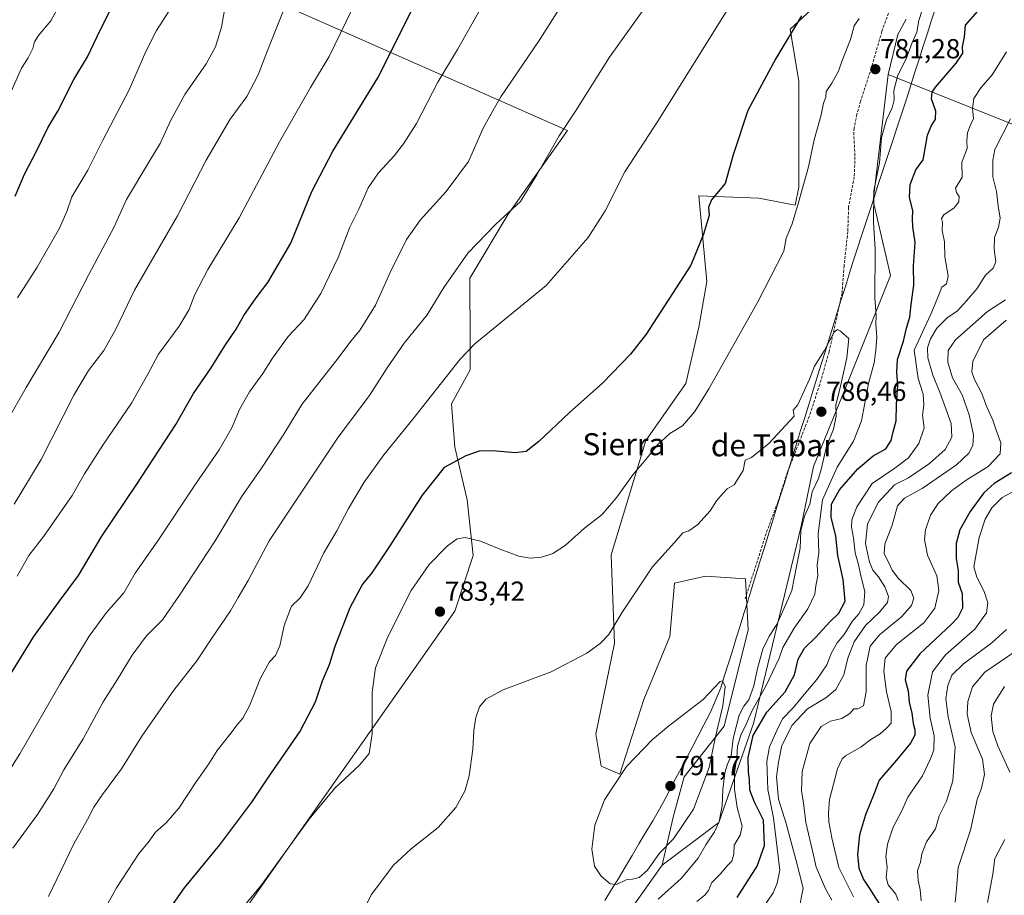
# Model space of a CAD drawing. Units: metres. Extents: x 631414 to 634873, y 4725053 to 4727432.
# Drawn here: x 634316 to 634674, y 4725547 to 4725866 of the extents above; entities that cross this region are included whole.
import ezdxf
from ezdxf.enums import TextEntityAlignment as Align

# ---------------------------------------------------------------- set-up
doc = ezdxf.new("R2010")
doc.units = ezdxf.units.M
doc.header["$MEASUREMENT"] = 0
doc.linetypes.add('TRAZOSX2', pattern=[1.5, 1, -0.5])
for name, color, linetype, lineweight in [('Arbolado forestal CxS', 92, 'Continuous', 0), ('Carátula', 7, 'Continuous', 5), ('Cultivos herbáceos CxS', 92, 'Continuous', 0), ('Curva de nivel maestra', 36, 'Continuous', 30), ('Curva de nivel normal', 36, 'Continuous', 0), ('Entidad de ámbito territorial', 19, 'Continuous', 0), ('Entidad de ámbito territorial CxS', 92, 'Continuous', 0), ('Matorral CxS', 135, 'Continuous', 0), ('Punto de cota en terreno', 7, 'Continuous', 0), ('Rótulo de punto de cota en terreno', 19, 'Continuous', 0), ('Senda', 19, 'TRAZOSX2', 0), ('Texto cartográfico', 19, 'Continuous', 0)]:
    doc.layers.add(name, color=color, linetype=linetype, lineweight=lineweight)
doc.styles.add('Arial', font='txt', dxfattribs={"height": 0.2})

# ---------------------------------------------------------------- blocks, each defined once
blk = doc.blocks.new('*U177')
at = {"layer": 'Curva de nivel normal', "color": 36, "linetype": 'Continuous', "lineweight": 0}
for points in [[(634314.04, 4725564.38, 760), (634323.01, 4725576.64, 760), (634328.92, 4725586.02, 760), (634332.55, 4725592.93, 760), (634339.55, 4725604.18, 760), (634346.88, 4725617.64, 760), (634351.9, 4725625.59, 760), (634357.36, 4725634.64, 760), (634362.43, 4725641.44, 760), (634368.44, 4725647.44, 760), (634374.56, 4725656.44, 760), (634387.57, 4725676.11, 760), (634397.13, 4725692.11, 760), (634404.4, 4725702.58, 760), (634412.48, 4725714.99, 760), (634419.09, 4725725.67, 760), (634431.37, 4725741.48, 760), (634436.95, 4725748.88, 760), (634440.28, 4725752.82, 760), (634445.87, 4725761.79, 760), (634451.1, 4725773.78, 760), (634457.1, 4725785.78, 760), (634462.08, 4725792.78, 760), (634471.46, 4725803.12, 760), (634479.58, 4725814.12, 760), (634484.99, 4725826.23, 760), (634489.05, 4725833.57, 760), (634491.38, 4725837.56, 760), (634505.56, 4725858.5, 760), (634542.25, 4725916.48, 760)], [(634674.78, 4725763.74, 760), (634668.27, 4725759.6, 760), (634656.64, 4725749.2, 760), (634653.94, 4725745.33, 760), (634653.81, 4725741.1, 760), (634655.54, 4725735.44, 760), (634659.12, 4725729.23, 760), (634661.58, 4725721.95, 760), (634663.22, 4725714.55, 760), (634662.92, 4725710.86, 760), (634661.47, 4725707.98, 760), (634656.98, 4725703.84, 760), (634644.48, 4725695.15, 760), (634638.05, 4725691.69, 760), (634635.62, 4725688.88, 760), (634633.57, 4725681.86, 760), (634630.9, 4725674.96, 760), (634630.74, 4725671.38, 760), (634632.35, 4725668.41, 760), (634633.62, 4725665.49, 760), (634635.9, 4725662.48, 760), (634640.36, 4725658.04, 760), (634641.52, 4725655.33, 760), (634640.6, 4725652.65, 760), (634636.96, 4725648.57, 760), (634629.03, 4725641.94, 760), (634625.61, 4725637.8, 760), (634624.19, 4725630.77, 760), (634624.14, 4725621.31, 760), (634623.26, 4725616.14, 760), (634621.16, 4725615.03, 760), (634619.65, 4725615.03, 760), (634618.23, 4725613.41, 760), (634615.28, 4725611.51, 760), (634611.18, 4725610.61, 760), (634607.78, 4725608.66, 760), (634603.75, 4725602.44, 760), (634600.87, 4725592.28, 760), (634600.71, 4725585.14, 760), (634601.38, 4725580.94, 760), (634602.21, 4725573.79, 760), (634604.99, 4725561.84, 760), (634605.94, 4725557.45, 760), (634607.22, 4725554.72, 760), (634609.42, 4725549.6, 760), (634611.73, 4725545.52, 760)]]:
    blk.add_polyline3d(points, dxfattribs=at)
blk = doc.blocks.new('*U180')
at = {"layer": 'Curva de nivel normal', "color": 36, "linetype": 'Continuous', "lineweight": 0}
blk.add_polyline3d([(634311.87, 4725836.21, 720), (634317.17, 4725848, 720), (634319.54, 4725851.82, 720), (634321.25, 4725855.16, 720), (634321.87, 4725857.57, 720), (634323.37, 4725859.93, 720), (634327.84, 4725865.18, 720), (634333.29, 4725875.45, 720)], dxfattribs=at)
blk = doc.blocks.new('*U182')
at = {"layer": 'Curva de nivel normal', "color": 36, "linetype": 'Continuous', "lineweight": 0}
for points in [[(634311.92, 4725719.74, 735), (634318.89, 4725731.88, 735), (634330.88, 4725752.05, 735), (634341.61, 4725773.04, 735), (634350.74, 4725790.12, 735), (634355.31, 4725800.32, 735), (634363.76, 4725814.48, 735), (634367.6, 4725820.59, 735), (634371.4, 4725829.15, 735), (634376.51, 4725838.4, 735), (634384.24, 4725849.56, 735), (634387.68, 4725855.73, 735), (634389.88, 4725862.93, 735), (634391.85, 4725874.71, 735)], [(634678.74, 4725636.15, 735), (634667.29, 4725628.44, 735), (634662.87, 4725623.11, 735), (634661.11, 4725617.77, 735), (634660.83, 4725613.1, 735), (634662.38, 4725606.41, 735), (634666.48, 4725596.76, 735), (634667.18, 4725591.19, 735), (634666.04, 4725586.27, 735), (634664.58, 4725582.14, 735), (634662.13, 4725570.9, 735), (634657.62, 4725557.35, 735), (634657.05, 4725549.65, 735), (634656.56, 4725544.74, 735)]]:
    blk.add_polyline3d(points, dxfattribs=at)
blk = doc.blocks.new('*U185')
at = {"layer": 'Curva de nivel normal', "color": 36, "linetype": 'Continuous', "lineweight": 0}
for points in [[(634300.32, 4725573.05, 755), (634316.56, 4725598.76, 755), (634331.2, 4725624.11, 755), (634341.71, 4725641.54, 755), (634348.02, 4725650.15, 755), (634354.3, 4725657.28, 755), (634358.42, 4725664.41, 755), (634366.69, 4725676.18, 755), (634380.4, 4725696.8, 755), (634389.02, 4725709.21, 755), (634393.62, 4725717.23, 755), (634396.36, 4725723.95, 755), (634399.98, 4725730.32, 755), (634404.88, 4725736.98, 755), (634408.34, 4725742.54, 755), (634414.05, 4725750.48, 755), (634419.74, 4725756.54, 755), (634426, 4725766.14, 755), (634432.28, 4725779.12, 755), (634436.53, 4725790.18, 755), (634439.7, 4725796.7, 755), (634443.13, 4725804.51, 755), (634446.91, 4725810.02, 755), (634452.66, 4725816.18, 755), (634455.95, 4725820.56, 755), (634460.78, 4725827.95, 755), (634468.46, 4725842.91, 755), (634475.58, 4725854.82, 755), (634492.31, 4725884.45, 755)], [(634675.12, 4725756.44, 755), (634666.86, 4725749.26, 755), (634662.99, 4725741.38, 755), (634662.54, 4725737.59, 755), (634663.58, 4725734.77, 755), (634666.25, 4725729.77, 755), (634667.92, 4725725.11, 755), (634670.27, 4725720.02, 755), (634671.44, 4725716.44, 755), (634673.16, 4725711.77, 755), (634672.9, 4725707.74, 755), (634668.57, 4725703.2, 755), (634660.57, 4725698.16, 755), (634655.25, 4725694.31, 755), (634650.3, 4725689.73, 755), (634647.56, 4725685.45, 755), (634645.77, 4725680.15, 755), (634645.39, 4725676.61, 755), (634646.43, 4725670.92, 755), (634649.88, 4725663.4, 755), (634650.57, 4725658.1, 755), (634649.11, 4725651.73, 755), (634645.15, 4725646.37, 755), (634635.22, 4725638.44, 755), (634631.1, 4725633.44, 755), (634630.63, 4725628.73, 755), (634631.56, 4725621.28, 755), (634633.23, 4725614.09, 755), (634633.27, 4725609.92, 755), (634631.58, 4725608.05, 755), (634629.24, 4725605.94, 755), (634625.86, 4725603.89, 755), (634622.38, 4725601.24, 755), (634616.63, 4725597.95, 755), (634615.43, 4725596.94, 755), (634613.79, 4725593.23, 755), (634610.85, 4725582.09, 755), (634610.5, 4725577.31, 755), (634610.61, 4725573.94, 755), (634611.74, 4725568.22, 755), (634614.26, 4725557.43, 755), (634619.61, 4725546.76, 755)]]:
    blk.add_polyline3d(points, dxfattribs=at)
blk = doc.blocks.new('*U188')
at = {"layer": 'Curva de nivel normal', "color": 36, "linetype": 'Continuous', "lineweight": 0}
for points in [[(634315.59, 4725663.27, 745), (634319.81, 4725670.83, 745), (634325.22, 4725677.88, 745), (634335.52, 4725692.7, 745), (634340.08, 4725700.47, 745), (634346.65, 4725710.93, 745), (634357.08, 4725726.18, 745), (634363.02, 4725736.8, 745), (634366.89, 4725744.09, 745), (634374.4, 4725754.15, 745), (634378.11, 4725760.23, 745), (634380.02, 4725765.48, 745), (634384.88, 4725774.84, 745), (634396.22, 4725793.56, 745), (634410.87, 4725821.28, 745), (634422.16, 4725840.95, 745), (634429, 4725852.23, 745), (634439.24, 4725873.64, 745)], [(634687.7, 4725699.44, 745), (634673.57, 4725691.86, 745), (634669.9, 4725688.14, 745), (634667.48, 4725684, 745), (634665.24, 4725677.31, 745), (634663.27, 4725666.69, 745), (634664.37, 4725663, 745), (634667.12, 4725657.77, 745), (634668.39, 4725653.57, 745), (634667.93, 4725649.92, 745), (634663.63, 4725644.07, 745), (634653.07, 4725634.73, 745), (634648.31, 4725628.53, 745), (634646.64, 4725620.08, 745), (634647.41, 4725611.62, 745), (634648.89, 4725605.21, 745), (634648.71, 4725600.05, 745), (634647.41, 4725596.68, 745), (634644.66, 4725590.7, 745), (634639.33, 4725582.92, 745), (634637.01, 4725577.74, 745), (634633.93, 4725572.06, 745), (634631.91, 4725565.9, 745), (634631.3, 4725561.43, 745), (634631.78, 4725557.43, 745), (634631.47, 4725553.77, 745), (634632.19, 4725551.1, 745), (634634.93, 4725547.72, 745), (634635.82, 4725545.4, 745)]]:
    blk.add_polyline3d(points, dxfattribs=at)
blk = doc.blocks.new('*U199')
at = {"layer": 'Curva de nivel normal', "color": 36, "linetype": 'Continuous', "lineweight": 0}
for points in [[(634314.47, 4725689.43, 740), (634324.28, 4725705.73, 740), (634336.22, 4725729.1, 740), (634341.52, 4725738.11, 740), (634347.1, 4725745.34, 740), (634351.55, 4725753.4, 740), (634358.22, 4725767.26, 740), (634373.85, 4725794.27, 740), (634384.23, 4725814.56, 740), (634392.97, 4725829.52, 740), (634399, 4725837.74, 740), (634403.15, 4725845.6, 740), (634406.53, 4725854.41, 740), (634413.35, 4725871.45, 740)], [(634675.17, 4725643.94, 740), (634669.9, 4725639.08, 740), (634659.5, 4725631.47, 740), (634655.32, 4725627.3, 740), (634653.91, 4725623.52, 740), (634653.14, 4725618.68, 740), (634653.96, 4725612.19, 740), (634656.47, 4725601.1, 740), (634655.67, 4725588.89, 740), (634653.36, 4725581.56, 740), (634650.69, 4725576.14, 740), (634649.33, 4725571.42, 740), (634646.08, 4725566.76, 740), (634644.37, 4725562.36, 740), (634643.87, 4725559.34, 740), (634642.83, 4725556.26, 740), (634643.02, 4725552.78, 740), (634643.84, 4725549.3, 740), (634644.11, 4725545.21, 740)]]:
    blk.add_polyline3d(points, dxfattribs=at)
blk = doc.blocks.new('*U208')
at = {"layer": 'Curva de nivel normal', "color": 36, "linetype": 'Continuous', "lineweight": 0}
for points in [[(634315.65, 4725764.46, 730), (634322.84, 4725775.71, 730), (634330.98, 4725789.85, 730), (634333.63, 4725795.86, 730), (634335.45, 4725801.26, 730), (634341.3, 4725810.9, 730), (634346.76, 4725821.78, 730), (634356.29, 4725840.12, 730), (634362.34, 4725854.12, 730), (634366.22, 4725861.73, 730), (634370.55, 4725868.56, 730)], [(634674.49, 4725623.19, 730), (634670.49, 4725616.73, 730), (634669.66, 4725612.53, 730), (634670.27, 4725606.81, 730), (634672.09, 4725601.64, 730), (634676.45, 4725592.03, 730)], [(634674.57, 4725567.57, 730), (634670.89, 4725560.61, 730), (634670.16, 4725554.95, 730), (634668.3, 4725544.62, 730)]]:
    blk.add_polyline3d(points, dxfattribs=at)
blk = doc.blocks.new('*U222')
at = {"layer": 'Curva de nivel maestra', "color": 36, "linetype": 'Continuous', "lineweight": 30}
for points in [[(634313.32, 4725627.83, 750), (634321.68, 4725641.34, 750), (634330.86, 4725654.11, 750), (634337.86, 4725663.53, 750), (634346.28, 4725677.88, 750), (634359.08, 4725696.77, 750), (634373.28, 4725718.44, 750), (634379.61, 4725729.77, 750), (634386.08, 4725739.11, 750), (634391.07, 4725747.11, 750), (634395.16, 4725753.11, 750), (634397.98, 4725758.11, 750), (634402.38, 4725764.52, 750), (634406.74, 4725770.04, 750), (634415.06, 4725784.36, 750), (634422.73, 4725803.18, 750), (634430.3, 4725817.89, 750), (634446.65, 4725844.46, 750), (634466.58, 4725884.28, 750)], [(634677.02, 4725700.94, 750), (634670.66, 4725696.97, 750), (634666.9, 4725693.56, 750), (634661.94, 4725686.81, 750), (634658.22, 4725680.1, 750), (634656.86, 4725675.14, 750), (634656.88, 4725669.77, 750), (634657.6, 4725665.36, 750), (634657.62, 4725661.11, 750), (634659.08, 4725657.01, 750), (634659.16, 4725651.72, 750), (634657.46, 4725648.28, 750), (634655.17, 4725645.81, 750), (634643.68, 4725635.09, 750), (634638.81, 4725628.73, 750), (634638.36, 4725625.57, 750), (634639.38, 4725621.58, 750), (634639.86, 4725617.5, 750), (634640.74, 4725613.45, 750), (634641.2, 4725609.77, 750), (634641.87, 4725607.44, 750), (634641.85, 4725605.44, 750), (634640.34, 4725602.65, 750), (634635.16, 4725596.42, 750), (634628.93, 4725589.17, 750), (634627.02, 4725584.34, 750), (634623.91, 4725576.53, 750), (634621.7, 4725569.2, 750), (634621.07, 4725562.06, 750), (634621.54, 4725557.17, 750), (634623.18, 4725553.04, 750), (634625.42, 4725549.76, 750), (634626.82, 4725547.45, 750), (634628.78, 4725544.43, 750)]]:
    blk.add_polyline3d(points, dxfattribs=at)
blk = doc.blocks.new('*U223')
at = {"layer": 'Curva de nivel maestra', "color": 36, "linetype": 'Continuous', "lineweight": 30}
blk.add_polyline3d([(634314.87, 4725801.53, 725), (634318.28, 4725809.47, 725), (634322.56, 4725817.78, 725), (634326.68, 4725826.28, 725), (634330.3, 4725832.43, 725), (634336.2, 4725843.94, 725), (634341.13, 4725852.12, 725), (634345.84, 4725862.12, 725), (634352.06, 4725874.45, 725)], dxfattribs=at)
blk = doc.blocks.new('5PATER')
at = {"layer": 'Carátula', "linetype": 'Continuous', "lineweight": 5}
h = blk.add_hatch(color=250, dxfattribs=at)
edge = h.paths.add_edge_path()
edge.add_ellipse((0, 0.01), major_axis=(-1.33, -1.34), ratio=0.999422, start_angle=0, end_angle=360)

msp = doc.modelspace()

# ---------------------------------------------------------------- linework, layer by layer
at = {"layer": 'Arbolado forestal CxS', "color": 92, "linetype": 'Continuous', "lineweight": 0}
for points in [[(634415.43, 4725869.58, 741.54), (634515.58, 4725825.32, 766.22), (634494, 4725794.89, 765.93), (634480.16, 4725771.65, 767.3), (634480.23, 4725748.47, 770.68), (634480.23, 4725738.35, 772.08), (634473.48, 4725725.98, 773.08), (634474.61, 4725710.23, 774.96), (634479.11, 4725691.12, 777.96), (634481.35, 4725670.87, 780.96), (634474.61, 4725650.63, 783.07), (634394.76, 4725537.05, 781.1), (634386.89, 4725524.68, 780.66), (634377.89, 4725513.43, 779.49), (634367.77, 4725504.44, 777.75), (634353.15, 4725511.18, 775.14), (634346.4, 4725519.06, 773.45), (634329.53, 4725524.68, 769.14), (634325.03, 4725516.81, 768.71), (634313.79, 4725504.44, 767.51)], [(634313.79, 4725504.44, 767.51), (634325.03, 4725516.81, 768.71), (634329.53, 4725524.68, 769.14), (634346.4, 4725519.06, 773.45), (634353.15, 4725511.18, 775.14), (634367.77, 4725504.44, 777.75), (634377.89, 4725513.43, 779.49), (634386.89, 4725524.68, 780.66), (634394.76, 4725537.05, 781.1), (634474.61, 4725650.63, 783.07), (634481.35, 4725670.87, 780.96), (634479.11, 4725691.12, 777.96), (634474.61, 4725710.23, 774.96), (634473.48, 4725725.98, 773.08), (634480.23, 4725738.35, 772.08), (634480.23, 4725748.47, 770.68), (634480.16, 4725771.65, 767.3), (634494, 4725794.89, 765.93), (634515.58, 4725825.32, 766.22), (634415.43, 4725869.58, 741.54)], [(634695.51, 4725820.43, 749.8), (634632.12, 4725845.77, 779.8), (634635.73, 4725860.21, 780.36), (634638.74, 4725865.81, 780.15)], [(634638.74, 4725865.81, 780.15), (634635.73, 4725860.21, 780.36), (634632.12, 4725845.77, 779.8)], [(634692.13, 4725396.73, 689.03), (634670.87, 4725392.17, 690.08), (634670.87, 4725392.17, 690.08), (634507.12, 4725497.78, 778.39), (634549.99, 4725558.26, 786.76), (634570.6, 4725573.77, 781.94), (634583.24, 4725609.76, 772.67), (634600.53, 4725681.48, 781.56), (634605.04, 4725703.15, 782.91), (634616.77, 4725732.03, 781.59), (634633.02, 4725772.65, 776.67), (634626.7, 4725799.73, 778.22), (634632.12, 4725845.77, 779.8), (634695.51, 4725820.43, 749.8)], [(634632.12, 4725845.77, 779.8), (634626.7, 4725799.73, 778.22), (634633.02, 4725772.65, 776.67), (634616.77, 4725732.03, 781.59), (634605.04, 4725703.15, 782.91), (634600.53, 4725681.48, 781.56), (634583.24, 4725609.76, 772.67), (634570.6, 4725573.77, 781.94), (634549.99, 4725558.26, 786.76)], [(634632.12, 4725845.77, 779.8), (634695.51, 4725820.43, 749.8), (634769.92, 4725790.69, 713.99), (634790.05, 4725777.16, 701.75), (634787.42, 4725738.16, 700.04), (634765.05, 4725692.44, 700.62), (634760.71, 4725653.98, 697.54), (634757.35, 4725636.75, 698.12), (634749.5, 4725630.19, 699.4), (634741.72, 4725622.41, 698.4), (634736.86, 4725598.09, 698.9), (634740.74, 4725576.69, 695.78), (634748.11, 4725553.95, 693.12), (634738.8, 4725539.72, 694.18), (634726.16, 4725529.02, 695.26), (634712.55, 4725513.46, 696.79), (634715.46, 4725488.17, 694.15), (634731.11, 4725451.89, 691.29), (634742.13, 4725419.17, 689.09), (634733.45, 4725411.32, 690.16), (634706.71, 4725401.6, 689.93), (634692.13, 4725396.73, 689.03), (634670.87, 4725392.17, 690.08)], [(634632.12, 4725845.77, 779.8), (634695.51, 4725820.43, 749.8), (634769.92, 4725790.69, 713.99), (634790.05, 4725777.16, 701.75), (634787.42, 4725738.16, 700.04), (634765.05, 4725692.44, 700.62), (634760.71, 4725653.98, 697.54), (634757.35, 4725636.75, 698.12), (634749.5, 4725630.19, 699.4), (634741.72, 4725622.41, 698.4), (634736.86, 4725598.09, 698.9), (634740.74, 4725576.69, 695.78), (634748.11, 4725553.95, 693.12), (634738.8, 4725539.72, 694.18), (634726.16, 4725529.02, 695.26), (634712.55, 4725513.46, 696.79), (634715.46, 4725488.17, 694.15), (634731.11, 4725451.89, 691.29), (634742.13, 4725419.17, 689.09), (634733.45, 4725411.32, 690.16), (634706.71, 4725401.6, 689.93), (634692.13, 4725396.73, 689.03), (634670.87, 4725392.17, 690.08)], [(634549.99, 4725558.26, 786.76), (634507.12, 4725497.78, 778.39)]]:
    msp.add_polyline3d(points, dxfattribs=at)
at = {"layer": 'Cultivos herbáceos CxS', "color": 92, "linetype": 'Continuous', "lineweight": 0}
for points in [[(634605.82, 4725870.77, 776.61), (634596.49, 4725862.22, 776.06), (634599.66, 4725843.13, 778.94), (634599.66, 4725824.61, 779.63), (634599.66, 4725804.76, 780.79), (634598.34, 4725798.15, 781), (634585.11, 4725800.79, 778.02), (634563.3, 4725801.55, 775.07), (634566.22, 4725770.42, 777.22), (634563.3, 4725753.89, 778.13), (634558.57, 4725733.39, 779.26), (634544.13, 4725712.62, 780.15), (634531.49, 4725671.1, 783.27), (634532.68, 4725638.94, 786.89), (634525.87, 4725605.87, 789.25), (634527.82, 4725594.2, 789.86), (634534.62, 4725591.28, 790.29), (634543.38, 4725618.52, 789.51), (634552.82, 4725641.38, 788.51), (634554.5, 4725660.72, 787.01), (634565.74, 4725663.26, 787.61), (634580.32, 4725662.29, 788.37), (634581.29, 4725643.81, 786.58), (634572.54, 4725608.79, 783.69), (634557.96, 4725590.31, 790.76), (634554.07, 4725575.72, 789.83), (634549.99, 4725558.26, 786.76), (634507.12, 4725497.78, 778.39)], [(634605.82, 4725870.77, 776.61), (634596.49, 4725862.22, 776.06), (634599.66, 4725843.13, 778.94), (634599.66, 4725824.61, 779.63), (634599.66, 4725804.76, 780.79), (634598.34, 4725798.15, 781), (634585.11, 4725800.79, 778.02), (634563.3, 4725801.55, 775.07), (634566.22, 4725770.42, 777.22), (634563.3, 4725753.89, 778.13), (634558.57, 4725733.39, 779.26), (634544.13, 4725712.62, 780.15), (634531.49, 4725671.1, 783.27), (634532.68, 4725638.94, 786.89), (634525.87, 4725605.87, 789.25), (634527.82, 4725594.2, 789.86), (634534.62, 4725591.28, 790.29), (634543.38, 4725618.52, 789.51), (634552.82, 4725641.38, 788.51), (634554.5, 4725660.72, 787.01), (634565.74, 4725663.26, 787.61), (634580.32, 4725662.29, 788.37), (634581.29, 4725643.81, 786.58), (634572.54, 4725608.79, 783.69), (634557.96, 4725590.31, 790.76), (634554.07, 4725575.72, 789.83), (634549.99, 4725558.26, 786.76)], [(634313.79, 4725504.44, 767.51), (634325.03, 4725516.81, 768.71), (634329.53, 4725524.68, 769.14), (634346.4, 4725519.06, 773.45), (634353.15, 4725511.18, 775.14), (634367.77, 4725504.44, 777.75), (634377.89, 4725513.43, 779.49), (634386.89, 4725524.68, 780.66), (634394.76, 4725537.05, 781.1), (634474.61, 4725650.63, 783.07), (634481.35, 4725670.87, 780.96), (634479.11, 4725691.12, 777.96), (634474.61, 4725710.23, 774.96), (634473.48, 4725725.98, 773.08), (634480.23, 4725738.35, 772.08), (634480.23, 4725748.47, 770.68), (634480.16, 4725771.65, 767.3), (634494, 4725794.89, 765.93), (634515.58, 4725825.32, 766.22), (634415.43, 4725869.58, 741.54)], [(634313.79, 4725504.44, 767.51), (634325.03, 4725516.81, 768.71), (634329.53, 4725524.68, 769.14), (634346.4, 4725519.06, 773.45), (634353.15, 4725511.18, 775.14), (634367.77, 4725504.44, 777.75), (634377.89, 4725513.43, 779.49), (634386.89, 4725524.68, 780.66), (634394.76, 4725537.05, 781.1), (634474.61, 4725650.63, 783.07), (634481.35, 4725670.87, 780.96), (634479.11, 4725691.12, 777.96), (634474.61, 4725710.23, 774.96), (634473.48, 4725725.98, 773.08), (634480.23, 4725738.35, 772.08), (634480.23, 4725748.47, 770.68), (634480.16, 4725771.65, 767.3), (634494, 4725794.89, 765.93), (634515.58, 4725825.32, 766.22), (634415.43, 4725869.58, 741.54)], [(634549.99, 4725558.26, 786.76), (634507.12, 4725497.78, 778.39)]]:
    msp.add_polyline3d(points, dxfattribs=at)
at = {"layer": 'Curva de nivel maestra', "color": 36, "linetype": 'Continuous', "lineweight": 30}
for points in [[(634600.66, 4725867, 775), (634591.3, 4725851.56, 775), (634581.15, 4725832.62, 775), (634575.84, 4725816.53, 775), (634572.92, 4725806.12, 775), (634567.9, 4725800.12, 775), (634566.84, 4725797.45, 775), (634567.07, 4725794.45, 775), (634565.06, 4725787.64, 775), (634560.43, 4725776.43, 775), (634544.23, 4725751.27, 775), (634538.45, 4725744.02, 775), (634528.38, 4725733.52, 775), (634516.19, 4725722.75, 775), (634505.22, 4725712.31, 775), (634500.63, 4725708.68, 775), (634496.58, 4725708.13, 775), (634488.46, 4725708.92, 775), (634483.52, 4725708.73, 775), (634478.68, 4725707.07, 775), (634470.83, 4725702.79, 775), (634462.76, 4725692.82, 775), (634451.05, 4725674.3, 775), (634444.43, 4725664.49, 775), (634441.11, 4725660.44, 775), (634436.48, 4725651.77, 775), (634431.09, 4725637.77, 775), (634428.98, 4725631.11, 775), (634426.45, 4725625.11, 775), (634423.93, 4725617.44, 775), (634418.44, 4725607.11, 775), (634406.84, 4725590.17, 775), (634400.75, 4725581.09, 775), (634389.07, 4725565.68, 775), (634376.24, 4725550.02, 775), (634368.04, 4725538.29, 775)], [(634577.23, 4725546.52, 775), (634584.56, 4725557.9, 775), (634587.24, 4725565.36, 775), (634586.85, 4725574.64, 775), (634583.54, 4725581.11, 775), (634581.84, 4725585.48, 775), (634581.76, 4725589.35, 775), (634581.34, 4725592.07, 775), (634581.26, 4725597.37, 775), (634583.08, 4725605.43, 775), (634588.05, 4725613.81, 775), (634594.71, 4725621.2, 775), (634598.11, 4725627.44, 775), (634599.45, 4725633.08, 775), (634601.71, 4725637.15, 775), (634605.86, 4725641.12, 775), (634611, 4725646.7, 775), (634614.25, 4725649.8, 775), (634616.49, 4725654.19, 775), (634615.82, 4725662.12, 775), (634613.9, 4725670.87, 775), (634613.13, 4725677.81, 775), (634611.41, 4725684.78, 775), (634611.61, 4725689.52, 775), (634614.52, 4725694.68, 775), (634621.1, 4725702.3, 775), (634626.72, 4725707.05, 775), (634631.27, 4725709.64, 775), (634633.31, 4725712.6, 775), (634634.01, 4725715.74, 775), (634635.12, 4725719.77, 775), (634635.19, 4725725.76, 775), (634635.7, 4725732.77, 775), (634635.28, 4725737.44, 775), (634635.59, 4725742.11, 775), (634637.72, 4725748.77, 775), (634638.8, 4725753.44, 775), (634640.05, 4725757.44, 775), (634640.56, 4725762.12, 775), (634641.48, 4725769.12, 775), (634641.33, 4725776.12, 775), (634641.97, 4725784.66, 775), (634641.1, 4725790.28, 775), (634640.96, 4725793.32, 775), (634641.14, 4725796.11, 775), (634639.92, 4725801.09, 775), (634640.11, 4725805.78, 775), (634642.19, 4725811.01, 775), (634644.91, 4725814.68, 775), (634646.51, 4725823.7, 775), (634647.76, 4725826.99, 775), (634649.38, 4725829.52, 775), (634649.47, 4725832.35, 775), (634647.94, 4725836.82, 775), (634648.11, 4725839.25, 775), (634649.4, 4725841.11, 775), (634656.94, 4725849.78, 775), (634659.27, 4725853.42, 775), (634659.23, 4725855.78, 775), (634659.86, 4725859.45, 775), (634660.25, 4725863.64, 775), (634664.79, 4725868.7, 775)]]:
    msp.add_polyline3d(points, dxfattribs=at)
at = {"layer": 'Curva de nivel normal', "color": 36, "linetype": 'Continuous', "lineweight": 0}
for points in [[(634326.97, 4725546.82, 765), (634336.19, 4725566.04, 765), (634341.18, 4725574.88, 765), (634343.44, 4725579.26, 765), (634346.6, 4725583.93, 765), (634353.52, 4725593.31, 765), (634360.83, 4725605.14, 765), (634372.52, 4725621.81, 765), (634380.88, 4725632.49, 765), (634386.35, 4725640.75, 765), (634393.09, 4725650.72, 765), (634395.84, 4725655.58, 765), (634399.54, 4725661.77, 765), (634407.22, 4725676.11, 765), (634416.72, 4725690.64, 765), (634432.24, 4725713.91, 765), (634443.58, 4725728.97, 765), (634450.08, 4725739.11, 765), (634456.29, 4725747.98, 765), (634464.58, 4725758.29, 765), (634470.62, 4725768.33, 765), (634479.4, 4725780.81, 765), (634489.51, 4725791.26, 765), (634498.52, 4725799.57, 765), (634504.4, 4725809.18, 765), (634512.52, 4725823.41, 765), (634518.56, 4725832.43, 765), (634530.92, 4725852.02, 765), (634554.02, 4725884.56, 765)], [(634344.53, 4725537.06, 770), (634351.61, 4725550, 770), (634359.97, 4725562.58, 770), (634363.22, 4725566.47, 770), (634365.9, 4725570.27, 770), (634369.67, 4725573.64, 770), (634374.34, 4725578.94, 770), (634380.68, 4725588.48, 770), (634385.27, 4725595.11, 770), (634388.25, 4725599.94, 770), (634392.86, 4725605.75, 770), (634395.48, 4725609.27, 770), (634397.6, 4725611.62, 770), (634400, 4725616.14, 770), (634403.96, 4725626.19, 770), (634407.32, 4725632.22, 770), (634409.47, 4725634.51, 770), (634411.05, 4725637.94, 770), (634412.62, 4725645.36, 770), (634415.26, 4725652.44, 770), (634418.46, 4725655.44, 770), (634421.29, 4725659.78, 770), (634427.05, 4725671.82, 770), (634431.71, 4725679.8, 770), (634435.99, 4725687.86, 770), (634441.72, 4725697.54, 770), (634448.8, 4725707.46, 770), (634459.44, 4725720.35, 770), (634476.58, 4725742.18, 770), (634481.95, 4725747.78, 770), (634507.89, 4725769.04, 770), (634523.09, 4725786.44, 770), (634529.27, 4725796.18, 770), (634536.47, 4725810.31, 770), (634548.72, 4725829.07, 770), (634579.65, 4725878.95, 770)], [(634562.62, 4725545.03, 780), (634565.48, 4725547.32, 780), (634566.83, 4725549.06, 780), (634568.12, 4725551.88, 780), (634571.23, 4725555.03, 780), (634573.57, 4725557.87, 780), (634575.4, 4725559.69, 780), (634576.07, 4725562.28, 780), (634576.15, 4725565.56, 780), (634578.4, 4725569.1, 780), (634579.05, 4725572.43, 780), (634577.27, 4725579.2, 780), (634576.28, 4725585.92, 780), (634576.37, 4725591.92, 780), (634577.22, 4725597.2, 780), (634577.45, 4725601.44, 780), (634578.66, 4725605.44, 780), (634580.59, 4725609.44, 780), (634582.76, 4725614.44, 780), (634587.67, 4725623.27, 780), (634592.51, 4725633.44, 780), (634593.9, 4725637.4, 780), (634598, 4725644.44, 780), (634602.92, 4725651.44, 780), (634605.54, 4725656.78, 780), (634605.93, 4725659.81, 780), (634606.59, 4725663.45, 780), (634606.36, 4725667.44, 780), (634606.92, 4725671.77, 780), (634606.75, 4725678.77, 780), (634608.26, 4725691.07, 780), (634613.68, 4725702.95, 780), (634619.62, 4725712.4, 780), (634622.46, 4725719.77, 780), (634625.02, 4725733.38, 780), (634627.14, 4725740.87, 780), (634627.64, 4725745.5, 780), (634628.03, 4725750.25, 780), (634627.73, 4725754.94, 780), (634627.76, 4725757.96, 780), (634627.36, 4725764.53, 780), (634627.5, 4725782.23, 780), (634626.83, 4725792.01, 780), (634626.91, 4725803.45, 780), (634629.01, 4725813.58, 780), (634629.8, 4725822.79, 780), (634631.55, 4725829.19, 780), (634633.66, 4725833.55, 780), (634634.32, 4725836.48, 780), (634634.22, 4725839.94, 780), (634635.74, 4725845.45, 780), (634638.68, 4725851.45, 780), (634640.76, 4725857.02, 780), (634642.62, 4725861.08, 780), (634643.27, 4725865.36, 780), (634644.6, 4725869.45, 780)], [(634621.66, 4725866.06, 780), (634619.83, 4725863.41, 780), (634618.48, 4725858.49, 780), (634615.42, 4725850.78, 780), (634614.08, 4725846.9, 780), (634611.64, 4725842.58, 780), (634609.61, 4725839.56, 780), (634609.46, 4725837.45, 780), (634608.65, 4725835.26, 780), (634607.8, 4725831.01, 780), (634605.23, 4725821.92, 780), (634603.21, 4725812.12, 780), (634599.61, 4725799.12, 780), (634597.27, 4725791.45, 780), (634595.13, 4725786.26, 780), (634594.2, 4725781.45, 780)], [(634675.23, 4725853.93, 770), (634670.01, 4725845.62, 770), (634665.81, 4725840.81, 770), (634663.34, 4725836.98, 770), (634662.78, 4725833.35, 770), (634663.2, 4725829.66, 770), (634661.82, 4725826.85, 770), (634660.95, 4725824.54, 770), (634660.8, 4725821.67, 770), (634660.86, 4725818.86, 770), (634658.93, 4725813.8, 770), (634659.08, 4725808.42, 770), (634656.67, 4725804.34, 770), (634657.02, 4725802.78, 770), (634657.99, 4725801.33, 770), (634657.87, 4725799.45, 770), (634656.15, 4725797.25, 770), (634652.41, 4725794.64, 770), (634651.53, 4725793.36, 770), (634651.94, 4725791.86, 770), (634651.8, 4725789.01, 770), (634652.67, 4725784.88, 770), (634652.73, 4725779.44, 770), (634654.02, 4725772.52, 770), (634653.4, 4725769.66, 770), (634651.62, 4725768.42, 770), (634649.9, 4725763.78, 770), (634647.66, 4725758.61, 770), (634641.58, 4725745.45, 770), (634643.09, 4725735.13, 770), (634644.84, 4725729.43, 770), (634645.09, 4725725.5, 770), (634644.7, 4725721.89, 770), (634645.3, 4725717.22, 770), (634643.33, 4725711.52, 770), (634639.58, 4725706.34, 770), (634634.57, 4725702.59, 770), (634626.32, 4725696.95, 770), (634620.76, 4725688.5, 770), (634618.91, 4725683.77, 770), (634618.83, 4725681.13, 770), (634619.54, 4725677.19, 770), (634620.12, 4725671.8, 770), (634621.36, 4725667.53, 770), (634622.27, 4725663.39, 770), (634623.65, 4725657.7, 770), (634623.32, 4725652.87, 770), (634621.52, 4725649.65, 770), (634619.1, 4725646.78, 770), (634616.19, 4725642.1, 770), (634613.6, 4725639.09, 770), (634611.58, 4725635.44, 770), (634609.85, 4725631.11, 770), (634606.3, 4725625.77, 770), (634602.21, 4725621.02, 770), (634597.64, 4725615.41, 770), (634593.8, 4725611.47, 770), (634591.83, 4725607.43, 770), (634589.06, 4725601.2, 770), (634588.07, 4725595.93, 770), (634588.41, 4725585.77, 770), (634590.44, 4725575.41, 770), (634592.84, 4725556.4, 770), (634591.8, 4725551.71, 770), (634590.33, 4725548.23, 770), (634586.25, 4725542.13, 770)], [(634676.6, 4725829.56, 765), (634670.98, 4725818.4, 765), (634670.16, 4725814.59, 765), (634670.26, 4725808.52, 765), (634671.52, 4725803.19, 765), (634672.16, 4725798, 765), (634672.88, 4725793.42, 765), (634672.33, 4725790.21, 765), (634670.86, 4725786.41, 765), (634670.71, 4725782.16, 765), (634671.25, 4725777.55, 765), (634670.32, 4725775.34, 765), (634667.58, 4725772.76, 765), (634664.35, 4725767.78, 765), (634660.62, 4725763.45, 765), (634657.41, 4725759.81, 765), (634653.59, 4725757.24, 765), (634649.91, 4725753.47, 765), (634647.52, 4725749.57, 765), (634646.49, 4725746.29, 765), (634646.64, 4725742.68, 765), (634648.36, 4725736.44, 765), (634650.96, 4725730.16, 765), (634653.56, 4725722.83, 765), (634655.07, 4725718.81, 765), (634655.27, 4725713.83, 765), (634652.93, 4725709.36, 765), (634647.18, 4725704.28, 765), (634639.57, 4725699.04, 765), (634634.49, 4725696.52, 765), (634628.52, 4725690.12, 765), (634624.67, 4725682.23, 765), (634623.94, 4725675.22, 765), (634625.35, 4725668.45, 765), (634626.58, 4725665.44, 765), (634628.67, 4725663.11, 765), (634630.95, 4725659.44, 765), (634632.29, 4725655.89, 765), (634631.87, 4725653.72, 765), (634629.02, 4725650.21, 765), (634623.89, 4725645.35, 765), (634619.78, 4725639.46, 765), (634617.45, 4725633.44, 765), (634616.01, 4725627.44, 765), (634613.15, 4725622.11, 765), (634609.49, 4725619.11, 765), (634602.85, 4725615.11, 765), (634597.22, 4725609.11, 765), (634593.53, 4725601.77, 765), (634592.33, 4725595.74, 765), (634591.62, 4725590.36, 765), (634592.33, 4725582.21, 765), (634595.06, 4725573.41, 765), (634598.66, 4725560.33, 765), (634601.28, 4725549.86, 765), (634599.74, 4725541.83, 765)], [(634594.2, 4725781.45, 780), (634584.79, 4725763.01, 780), (634567.02, 4725731.37, 780), (634561.92, 4725723.17, 780), (634557.46, 4725718.01, 780), (634552.83, 4725715.16, 780), (634548.38, 4725711.11, 780), (634544.11, 4725705.71, 780), (634539.31, 4725700.2, 780), (634533.6, 4725692.05, 780), (634528.21, 4725685.77, 780), (634521.84, 4725680.77, 780), (634514.72, 4725674.44, 780), (634510.31, 4725671.54, 780), (634506.16, 4725670.23, 780), (634501.98, 4725669.86, 780), (634497.87, 4725670.63, 780), (634491.38, 4725672.95, 780), (634483.93, 4725676.05, 780), (634478.39, 4725677.38, 780), (634475.49, 4725676.89, 780), (634472.01, 4725674.38, 780), (634465.34, 4725667.61, 780), (634458.73, 4725658.11, 780), (634450.31, 4725641.25, 780), (634445.87, 4725630.01, 780), (634444.61, 4725621.08, 780), (634444.62, 4725605.94, 780), (634443.46, 4725598.88, 780), (634439.95, 4725594.6, 780), (634430.99, 4725586.19, 780), (634421.71, 4725574.96, 780), (634404.08, 4725550.69, 780), (634394.32, 4725538.99, 780)], [(634548.56, 4725545.85, 785), (634556.97, 4725553.34, 785), (634563.16, 4725560.77, 785), (634565.84, 4725565.65, 785), (634569.03, 4725570.31, 785), (634570.68, 4725574.08, 785), (634571.82, 4725579.82, 785), (634572.04, 4725585.74, 785), (634572.78, 4725591.86, 785), (634573.75, 4725594.99, 785), (634575.08, 4725598.02, 785), (634575.77, 4725604.24, 785), (634578.04, 4725612.76, 785), (634579.69, 4725616.08, 785), (634581.56, 4725618.4, 785), (634583.39, 4725623.48, 785), (634584.68, 4725629.77, 785), (634586.66, 4725636.77, 785), (634588.88, 4725641.44, 785), (634591.69, 4725645.77, 785), (634594.29, 4725651.44, 785), (634597.13, 4725658.11, 785), (634598.88, 4725666.77, 785), (634600.2, 4725673.52, 785), (634600.38, 4725679.74, 785), (634601.78, 4725685.18, 785), (634603.64, 4725689.49, 785), (634604.51, 4725693.99, 785), (634606.88, 4725698.83, 785), (634607.78, 4725702.11, 785), (634608.93, 4725706.77, 785), (634609.74, 4725710.44, 785), (634612.32, 4725716.77, 785), (634613.24, 4725721.44, 785), (634613.15, 4725725.59, 785), (634614.68, 4725731.82, 785), (634617.19, 4725742.71, 785), (634617.86, 4725749.74, 785), (634614.86, 4725752.4, 785), (634613.79, 4725752.98, 785), (634612.58, 4725752.03, 785), (634608.87, 4725745.26, 785), (634605.42, 4725739.64, 785), (634603.61, 4725734.9, 785), (634599.28, 4725725.56, 785), (634597.61, 4725723.64, 785), (634597.96, 4725721.44, 785), (634588.74, 4725711.54, 785), (634582.55, 4725706.44, 785)], [(634582.55, 4725706.44, 785), (634580.13, 4725705.45, 785), (634579.49, 4725701.78, 785), (634576.16, 4725696.58, 785), (634573.7, 4725695.11, 785), (634572.12, 4725693.35, 785), (634569.81, 4725690.75, 785), (634567.5, 4725687.02, 785), (634563.02, 4725682.11, 785), (634559.73, 4725679.84, 785), (634557.56, 4725679.12, 785), (634554.56, 4725675.52, 785), (634546.56, 4725666.66, 785), (634535.38, 4725650, 785), (634530.69, 4725642.16, 785), (634527.5, 4725638.86, 785), (634522.63, 4725635.33, 785), (634509.71, 4725628.49, 785), (634492.23, 4725621.97, 785), (634485.89, 4725618.62, 785), (634483.65, 4725615.76, 785), (634482.23, 4725611.9, 785), (634481.51, 4725607.18, 785), (634481.17, 4725600.37, 785), (634479.9, 4725590.76, 785), (634478.28, 4725585.11, 785), (634475.06, 4725579.24, 785), (634468.56, 4725571.95, 785), (634458.81, 4725564.23, 785), (634452.27, 4725558.1, 785), (634444.39, 4725547.52, 785), (634438.84, 4725536.67, 785)], [(634533.44, 4725551.22, 790), (634536.98, 4725552.86, 790), (634539.22, 4725553.09, 790), (634541.61, 4725553.7, 790), (634544.71, 4725556.44, 790), (634549.1, 4725562.62, 790), (634554.19, 4725567.84, 790), (634561.43, 4725578.62, 790), (634567.12, 4725593.77, 790), (634569.3, 4725604.44, 790), (634572.06, 4725616.15, 790), (634572.97, 4725623.18, 790), (634571.89, 4725625.22, 790), (634571.12, 4725625, 790), (634564.97, 4725618.47, 790), (634552.31, 4725608.77, 790), (634546.5, 4725603.93, 790), (634537.04, 4725594.11, 790), (634529.07, 4725582.03, 790), (634525.51, 4725572.81, 790), (634524.49, 4725564.02, 790), (634525.46, 4725557.9, 790), (634527.84, 4725554.24, 790), (634531.12, 4725551.45, 790), (634533.44, 4725551.22, 790)]]:
    msp.add_polyline3d(points, dxfattribs=at)
at = {"layer": 'Entidad de ámbito territorial', "color": 19, "linetype": 'Continuous', "lineweight": 0}
msp.add_polyline3d([(634649.45, 4725870.18, 778.85), (634647.94, 4725865.46, 778.33), (634646.44, 4725860.74, 778.29), (634644.93, 4725856.03, 778.56), (634643.43, 4725851.31, 778.35), (634641.92, 4725846.6, 778.21), (634640.42, 4725841.88, 778.38), (634638.91, 4725837.17, 778.26), (634638.32, 4725835.32, 778.47), (634636.88, 4725830.93, 778.76), (634635.44, 4725826.53, 778.84), (634633.99, 4725822.14, 778.8), (634632.55, 4725817.75, 778.88), (634631.11, 4725813.35, 778.88), (634629.67, 4725808.96, 779.38), (634628.22, 4725804.57, 779.53), (634626.78, 4725800.18, 779.69), (634625.34, 4725795.78, 780.24), (634623.9, 4725791.39, 781.06), (634622.45, 4725787, 781.78), (634621.01, 4725782.6, 782.15), (634619.57, 4725778.21, 782.6), (634618.09, 4725773.44, 783.08), (634616.61, 4725768.68, 783.64), (634615.14, 4725763.91, 784.24), (634613.66, 4725759.14, 784.55), (634612.18, 4725754.37, 784.83), (634610.7, 4725749.61, 784.89), (634609.22, 4725744.84, 785.11), (634607.75, 4725740.07, 785.11), (634606.27, 4725735.3, 785.14), (634604.79, 4725730.54, 785.27), (634603.31, 4725725.77, 785.33), (634601.83, 4725721, 785.29), (634600.36, 4725716.23, 785.51), (634598.88, 4725711.47, 785.78), (634597.4, 4725706.7, 785.92), (634595.92, 4725701.93, 786.16), (634594.44, 4725697.17, 786.54), (634592.96, 4725692.4, 786.87), (634591.49, 4725687.63, 787.09), (634590.01, 4725682.86, 787.32), (634588.53, 4725678.1, 787.48), (634587.05, 4725673.33, 787.48), (634585.57, 4725668.56, 787.73), (634584.1, 4725663.79, 787.98), (634582.62, 4725659.03, 788.35), (634581.14, 4725654.26, 788.84), (634579.74, 4725649.75, 788.94), (634578.33, 4725645.23, 789.13), (634576.93, 4725640.72, 789.63), (634575.53, 4725636.2, 789.58), (634574.13, 4725631.69, 789.4), (634572.72, 4725627.17, 789.57), (634571.32, 4725622.66, 790.08), (634570, 4725619.56, 790.09), (634568.67, 4725616.45, 790.15), (634567.35, 4725613.35, 790.37), (634565.17, 4725609.21, 790.46), (634563, 4725605.06, 790.51), (634561.01, 4725601.23, 790.73), (634559.01, 4725597.41, 790.76), (634557.02, 4725593.58, 791.14), (634555.04, 4725589.85, 791.11), (634553.05, 4725586.12, 791.24), (634551.07, 4725582.38, 791.3), (634549.09, 4725578.65, 791.08), (634546.59, 4725574.41, 790.91), (634544.09, 4725570.17, 790.79), (634541.58, 4725565.94, 790.61), (634539.08, 4725561.7, 790.41), (634536.58, 4725557.46, 790.19), (634534.09, 4725553.44, 789.95), (634531.61, 4725549.41, 789.83), (634529.12, 4725545.39, 789.47)], dxfattribs=at)
at = {"layer": 'Entidad de ámbito territorial CxS', "color": 92, "linetype": 'Continuous', "lineweight": 0}
msp.add_polyline3d([(634529.12, 4725545.39, 789.47), (634531.61, 4725549.41, 789.83), (634534.09, 4725553.44, 789.95), (634536.58, 4725557.46, 790.19), (634539.08, 4725561.7, 790.41), (634541.58, 4725565.94, 790.61), (634544.09, 4725570.17, 790.79), (634546.59, 4725574.41, 790.91), (634549.09, 4725578.65, 791.08), (634551.07, 4725582.38, 791.3), (634553.05, 4725586.12, 791.24), (634555.04, 4725589.85, 791.11), (634557.02, 4725593.58, 791.14), (634559.01, 4725597.41, 790.76), (634561.01, 4725601.23, 790.73), (634563, 4725605.06, 790.51), (634565.17, 4725609.21, 790.46), (634567.35, 4725613.35, 790.37), (634568.67, 4725616.45, 790.15), (634570, 4725619.56, 790.09), (634571.32, 4725622.66, 790.08), (634572.72, 4725627.17, 789.57), (634574.13, 4725631.69, 789.4), (634575.53, 4725636.2, 789.58), (634576.93, 4725640.72, 789.63), (634578.33, 4725645.23, 789.13), (634579.74, 4725649.75, 788.94), (634581.14, 4725654.26, 788.84), (634582.62, 4725659.03, 788.35), (634584.1, 4725663.79, 787.98), (634585.57, 4725668.56, 787.73), (634587.05, 4725673.33, 787.48), (634588.53, 4725678.1, 787.48), (634590.01, 4725682.86, 787.32), (634591.49, 4725687.63, 787.09), (634592.96, 4725692.4, 786.87), (634594.44, 4725697.17, 786.54), (634595.92, 4725701.93, 786.16), (634597.4, 4725706.7, 785.92), (634598.88, 4725711.47, 785.78), (634600.36, 4725716.23, 785.51), (634601.83, 4725721, 785.29), (634603.31, 4725725.77, 785.33), (634604.79, 4725730.54, 785.27), (634606.27, 4725735.3, 785.14), (634607.75, 4725740.07, 785.11), (634609.22, 4725744.84, 785.11), (634610.7, 4725749.61, 784.89), (634612.18, 4725754.37, 784.83), (634613.66, 4725759.14, 784.55), (634615.14, 4725763.91, 784.24), (634616.61, 4725768.68, 783.64), (634618.09, 4725773.44, 783.08), (634619.57, 4725778.21, 782.6), (634621.01, 4725782.6, 782.15), (634622.45, 4725787, 781.78), (634623.9, 4725791.39, 781.06), (634625.34, 4725795.78, 780.24), (634626.78, 4725800.18, 779.69), (634628.22, 4725804.57, 779.53), (634629.67, 4725808.96, 779.38), (634631.11, 4725813.35, 778.88), (634632.55, 4725817.75, 778.88), (634633.99, 4725822.14, 778.8), (634635.44, 4725826.53, 778.84), (634636.88, 4725830.93, 778.76), (634638.32, 4725835.32, 778.47), (634638.91, 4725837.17, 778.26), (634640.42, 4725841.88, 778.38), (634641.92, 4725846.6, 778.21), (634643.43, 4725851.31, 778.35), (634644.93, 4725856.03, 778.56), (634646.44, 4725860.74, 778.29), (634647.94, 4725865.46, 778.33), (634649.45, 4725870.18, 778.85)], dxfattribs=at)
at = {"layer": 'Matorral CxS', "color": 135, "linetype": 'Continuous', "lineweight": 0}
for points in [[(634638.74, 4725865.81, 780.15), (634635.73, 4725860.21, 780.36), (634632.12, 4725845.77, 779.8), (634626.7, 4725799.73, 778.22), (634633.02, 4725772.65, 776.67), (634616.77, 4725732.03, 781.59), (634605.04, 4725703.15, 782.91), (634600.53, 4725681.48, 781.56), (634583.24, 4725609.76, 772.67), (634570.6, 4725573.77, 781.94), (634549.99, 4725558.26, 786.76), (634549.99, 4725558.26, 786.76), (634554.07, 4725575.72, 789.83), (634557.96, 4725590.31, 790.76), (634572.54, 4725608.79, 783.69), (634581.29, 4725643.81, 786.58), (634580.32, 4725662.29, 788.37), (634565.74, 4725663.26, 787.61), (634554.5, 4725660.72, 787.01), (634552.82, 4725641.38, 788.51), (634543.38, 4725618.52, 789.51), (634534.62, 4725591.28, 790.29), (634527.82, 4725594.2, 789.86), (634525.87, 4725605.87, 789.25), (634532.68, 4725638.94, 786.89), (634531.49, 4725671.1, 783.27), (634544.13, 4725712.62, 780.15), (634558.57, 4725733.39, 779.26), (634563.3, 4725753.89, 778.13), (634566.22, 4725770.42, 777.22), (634563.3, 4725801.55, 775.07), (634585.11, 4725800.79, 778.02), (634598.34, 4725798.15, 781), (634599.66, 4725804.76, 780.79), (634599.66, 4725824.61, 779.63), (634599.66, 4725843.13, 778.94), (634596.49, 4725862.22, 776.06), (634605.82, 4725870.77, 776.61)], [(634605.82, 4725870.77, 776.61), (634596.49, 4725862.22, 776.06), (634599.66, 4725843.13, 778.94), (634599.66, 4725824.61, 779.63), (634599.66, 4725804.76, 780.79), (634598.34, 4725798.15, 781), (634585.11, 4725800.79, 778.02), (634563.3, 4725801.55, 775.07), (634566.22, 4725770.42, 777.22), (634563.3, 4725753.89, 778.13), (634558.57, 4725733.39, 779.26), (634544.13, 4725712.62, 780.15), (634531.49, 4725671.1, 783.27), (634532.68, 4725638.94, 786.89), (634525.87, 4725605.87, 789.25), (634527.82, 4725594.2, 789.86), (634534.62, 4725591.28, 790.29), (634543.38, 4725618.52, 789.51), (634552.82, 4725641.38, 788.51), (634554.5, 4725660.72, 787.01), (634565.74, 4725663.26, 787.61), (634580.32, 4725662.29, 788.37), (634581.29, 4725643.81, 786.58), (634572.54, 4725608.79, 783.69), (634557.96, 4725590.31, 790.76), (634554.07, 4725575.72, 789.83), (634549.99, 4725558.26, 786.76)], [(634638.74, 4725865.81, 780.15), (634635.73, 4725860.21, 780.36), (634632.12, 4725845.77, 779.8)], [(634632.12, 4725845.77, 779.8), (634626.7, 4725799.73, 778.22), (634633.02, 4725772.65, 776.67), (634616.77, 4725732.03, 781.59), (634605.04, 4725703.15, 782.91), (634600.53, 4725681.48, 781.56), (634583.24, 4725609.76, 772.67), (634570.6, 4725573.77, 781.94), (634549.99, 4725558.26, 786.76)]]:
    msp.add_polyline3d(points, dxfattribs=at)
at = {"layer": 'Senda', "color": 19, "linetype": 'TRAZOSX2', "lineweight": 0}
msp.add_lwpolyline([(634635.35, 4725876.47), (634629.87, 4725861.37), (634626.05, 4725848.05), (634622.16, 4725836), (634620.78, 4725831.17), (634619.82, 4725826.27), (634619.65, 4725824.68), (634620.11, 4725815.84), (634619.84, 4725808.47), (634617.76, 4725797.34), (634617.52, 4725788.62), (634616.13, 4725776.14), (634615.41, 4725766.2), (634610.7, 4725744.82), (634607.28, 4725733.05), (634603.51, 4725721.39), (634595.55, 4725701.1), (634592.03, 4725690.11), (634587.81, 4725678.85), (634580.23, 4725655.1)], dxfattribs=at)

# ---------------------------------------------------------------- block references
at = {"layer": 'Curva de nivel maestra', "color": 36, "linetype": 'Continuous', "lineweight": 30}
for name in ['*U223', '*U222']:
    msp.add_blockref(name, (0, 0), dxfattribs=at)
at = {"layer": 'Curva de nivel normal', "color": 36, "linetype": 'Continuous', "lineweight": 0}
for name in ['*U180', '*U208', '*U182', '*U199', '*U188', '*U185', '*U177']:
    msp.add_blockref(name, (0, 0), dxfattribs=at)
at = {"layer": 'Punto de cota en terreno', "linetype": 'Continuous', "lineweight": 0}
for p in [(634627.5, 4725847.64, 781.28), (634607.88, 4725723.1, 786.46), (634469.26, 4725650.4, 783.42), (634553, 4725587, 791.7)]:
    msp.add_blockref('5PATER', p, dxfattribs=at)

# ---------------------------------------------------------------- texts
at = {"layer": 'Rótulo de punto de cota en terreno', "color": 19, "linetype": 'Continuous', "lineweight": 0, "style": 'Arial'}
for s, p in [('781,28', (634629.26, 4725849.4)), ('786,46', (634609.64, 4725724.86)), ('783,42', (634471.02, 4725652.16)), ('791,7', (634554.76, 4725588.76))]:
    msp.add_text(s, height=7, dxfattribs=at).set_placement(p, align=Align.BOTTOM_LEFT)
at = {"layer": 'Texto cartográfico', "color": 19, "linetype": 'Continuous', "lineweight": 0, "style": 'Arial'}
for s, p in [('Sierra', (634536.11, 4725711.29)), ('de Tabar', (634590.24, 4725710.89))]:
    msp.add_text(s, height=8, dxfattribs=at).set_placement(p, align=Align.MIDDLE_CENTER)

doc.saveas('drawing.dxf')
